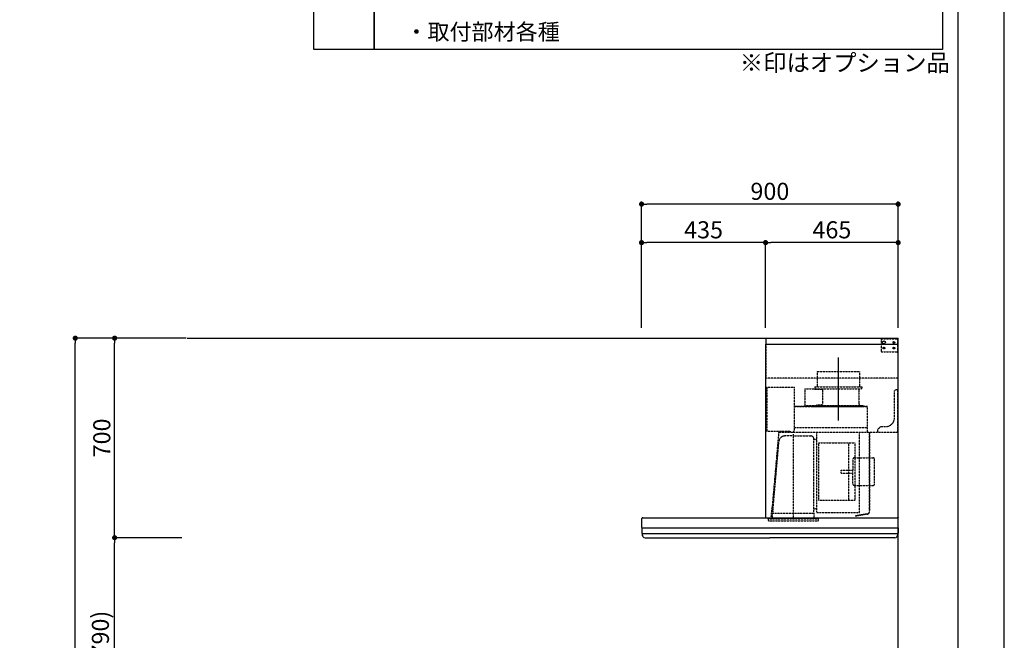
# Model space of a CAD drawing. Units: millimetres. Extents: x -109 to 26472, y -120 to 8859.
# Drawn here: x 9020 to 12473, y 3509 to 5686 of the extents above; entities that cross this region are included whole.
import ezdxf

# ---------------------------------------------------------------- set-up
doc = ezdxf.new("R2010")
doc.units = ezdxf.units.MM
doc.linetypes.add('CENTER', pattern=[2, 1.25, -0.25, 0.25, -0.25])
doc.linetypes.add('HIDDEN', pattern=[0.375, 0.25, -0.125])
doc.layers.get('DEFPOINTS').update_dxf_attribs({"color": 146})
for name, color, linetype in [('111-壁仕上', 3, 'Continuous'), ('150-機器', 8, 'Continuous'), ('160-文字', 254, 'Continuous'), ('166-寸法B', 11, 'Continuous'), ('190-図面外枠', 5, 'Continuous')]:
    doc.layers.add(name, color=color, linetype=linetype)
doc.styles.add('KH001', font='txt')
doc.dimstyles.new('KH1xx030', dxfattribs={"dimscale": 30, "dimtxt": 2, "dimasz": 0.6, "dimexe": 0.3, "dimexo": 1.2, "dimgap": 0.5, "dimtad": 3, "dimdec": 1, "dimdsep": 46, "dimlunit": 6, "dimtxsty": 'KH001', "dimblk": 'DOT', "dimcen": 1, "dimdle": 1, "dimclrd": 256, "dimclre": 256, "dimclrt": 256, "dimadec": 0, "dimazin": 0, "dimtfac": 1, "dimtdec": 1, "dimtix": 1, "dimtmove": 2, "dimatfit": 3, "dimldrblk": 'CLOSEDBLANK', "dimfxl": 1, "dimtolj": 1, "dimtzin": 0, "dimlwd": -1, "dimlwe": -1, "dimarcsym": 0})

# ---------------------------------------------------------------- blocks, each defined once
blk = doc.blocks.new('A$C5D946DDC')
at = {"layer": '190-図面外枠'}
blk.add_line((20519, 14349.3), (20519, 350.7), dxfattribs=at)
at = {"layer": 'DEFPOINTS'}
blk.add_lwpolyline([(0, 0), (20790, 0), (20790, 14700), (0, 14700)], close=True, dxfattribs=at)
blk = doc.blocks.new('_Dot')
at = {"color": 0, "linetype": 'ByBlock', "lineweight": -2}
blk.add_line((-0.5, 0), (-1, 0), dxfattribs=at)
at = {"color": 0, "linetype": 'ByBlock', "const_width": 0.5}
blk.add_lwpolyline([(-0.25, 0, 1), (0.25, 0, 1)], format="xyb", close=True, dxfattribs=at)
blk = doc.blocks.new('*D422')
at = {"layer": '166-寸法B', "transparency": 16777216}
for p, q in [((9552.8, 3869.1), (9343.6, 3869.1)), ((9352.6, 3047.1), (9352.6, 3851.1)), ((9588.8, 3029.1), (9343.6, 3029.1))]:
    blk.add_line(p, q, dxfattribs=at)
at = {"layer": 'DEFPOINTS', "color": 0, "transparency": 16777216}
for p in [(9352.6, 3869.1), (9588.8, 3869.1), (9624.8, 3029.1)]:
    blk.add_point(p, dxfattribs=at)
at = {"layer": '166-寸法B', "transparency": 16777216, "xscale": 18, "yscale": 18, "zscale": 18}
for p, rotation in [((9352.6, 3869.1), 90), ((9352.6, 3029.1), 270)]:
    blk.add_blockref('_Dot', p, dxfattribs=dict(at, rotation=rotation))
at = {"layer": '166-寸法B', "transparency": 16777216, "insert": (9302.6, 3449.1), "char_height": 60, "attachment_point": 5, "rotation": 90, "style": 'KH001'}
blk.add_mtext('\\A1;840(790)', dxfattribs=at)
blk = doc.blocks.new('_ClosedBlank')
at = {"color": 0, "linetype": 'ByBlock', "lineweight": -2}
for p, q in [((-1, 0.17), (0, 0)), ((-1, 0.17), (-1, -0.17)), ((0, 0), (-1, -0.17))]:
    blk.add_line(p, q, dxfattribs=at)
blk = doc.blocks.new('*D423')
at = {"layer": '166-寸法B', "transparency": 16777216}
for p, q in [((9603.3, 4569.1), (9343.6, 4569.1)), ((9352.6, 3887.1), (9352.6, 4551.1)), ((9588.8, 3869.1), (9343.6, 3869.1))]:
    blk.add_line(p, q, dxfattribs=at)
at = {"layer": 'DEFPOINTS', "color": 0, "transparency": 16777216}
for p in [(9352.6, 4569.1), (9639.3, 4569.1), (9624.8, 3869.1)]:
    blk.add_point(p, dxfattribs=at)
at = {"layer": '166-寸法B', "transparency": 16777216, "xscale": 18, "yscale": 18, "zscale": 18}
for p, rotation in [((9352.6, 4569.1), 90), ((9352.6, 3869.1), 270)]:
    blk.add_blockref('_Dot', p, dxfattribs=dict(at, rotation=rotation))
at = {"layer": '166-寸法B', "transparency": 16777216, "insert": (9307.6, 4219.1), "char_height": 60, "attachment_point": 5, "rotation": 90, "style": 'KH001'}
blk.add_mtext('\\A1;700', dxfattribs=at)
blk = doc.blocks.new('*D424')
at = {"layer": '166-寸法B', "transparency": 16777216}
for p, q in [((9592.8, 4569.1), (9205.6, 4569.1)), ((9214.6, 2187.1), (9214.6, 4551.1)), ((9601.8, 2169.1), (9205.6, 2169.1))]:
    blk.add_line(p, q, dxfattribs=at)
at = {"layer": 'DEFPOINTS', "color": 0, "transparency": 16777216}
for p in [(9214.6, 4569.1), (9628.8, 4569.1), (9637.8, 2169.1)]:
    blk.add_point(p, dxfattribs=at)
at = {"layer": '166-寸法B', "transparency": 16777216, "xscale": 18, "yscale": 18, "zscale": 18}
for p, rotation in [((9214.6, 4569.1), 90), ((9214.6, 2169.1), 270)]:
    blk.add_blockref('_Dot', p, dxfattribs=dict(at, rotation=rotation))
at = {"layer": '166-寸法B', "transparency": 16777216, "insert": (9165.8, 3369.1), "char_height": 60, "attachment_point": 5, "rotation": 90, "style": 'KH001'}
blk.add_mtext('\\A1;2,400', dxfattribs=at)
blk = doc.blocks.new('*D383')
at = {"layer": '166-寸法B', "transparency": 16777216}
for p, q in [((11200.4, 4605.1), (11200.4, 5048.1)), ((12100.4, 4605.1), (12100.4, 5048.1)), ((12082.4, 5039.1), (11218.4, 5039.1))]:
    blk.add_line(p, q, dxfattribs=at)
at = {"layer": 'DEFPOINTS', "color": 0, "transparency": 16777216}
for p in [(11200.4, 5039.1), (11200.4, 4569.1), (12100.4, 4569.1)]:
    blk.add_point(p, dxfattribs=at)
at = {"layer": '166-寸法B', "transparency": 16777216, "xscale": 18, "yscale": 18, "zscale": 18, "rotation": 180}
blk.add_blockref('_Dot', (11200.4, 5039.1), dxfattribs=at)
at = {"layer": '166-寸法B', "transparency": 16777216, "xscale": 18, "yscale": 18, "zscale": 18}
blk.add_blockref('_Dot', (12100.4, 5039.1), dxfattribs=at)
at = {"layer": '166-寸法B', "transparency": 16777216, "insert": (11650.4, 5084.1), "char_height": 60, "attachment_point": 5, "style": 'KH001'}
blk.add_mtext('\\A1;900', dxfattribs=at)
blk = doc.blocks.new('*D384')
at = {"layer": '166-寸法B', "transparency": 16777216}
for p, q in [((11635.4, 4605.1), (11635.4, 4913.1)), ((12082.4, 4904.1), (11653.4, 4904.1)), ((12100.4, 4605.1), (12100.4, 4913.1))]:
    blk.add_line(p, q, dxfattribs=at)
at = {"layer": 'DEFPOINTS', "color": 0, "transparency": 16777216}
for p in [(11635.4, 4904.1), (11635.4, 4569.1), (12100.4, 4569.1)]:
    blk.add_point(p, dxfattribs=at)
at = {"layer": '166-寸法B', "transparency": 16777216, "xscale": 18, "yscale": 18, "zscale": 18, "rotation": 180}
blk.add_blockref('_Dot', (11635.4, 4904.1), dxfattribs=at)
at = {"layer": '166-寸法B', "transparency": 16777216, "xscale": 18, "yscale": 18, "zscale": 18}
blk.add_blockref('_Dot', (12100.4, 4904.1), dxfattribs=at)
at = {"layer": '166-寸法B', "transparency": 16777216, "insert": (11867.9, 4949.1), "char_height": 60, "attachment_point": 5, "style": 'KH001'}
blk.add_mtext('\\A1;465', dxfattribs=at)
blk = doc.blocks.new('*D385')
at = {"layer": '166-寸法B', "transparency": 16777216}
for p, q in [((11200.4, 4605.1), (11200.4, 4913.1)), ((11617.4, 4904.1), (11218.4, 4904.1)), ((11635.4, 4605.1), (11635.4, 4913.1))]:
    blk.add_line(p, q, dxfattribs=at)
at = {"layer": 'DEFPOINTS', "color": 0, "transparency": 16777216}
for p in [(11200.4, 4904.1), (11200.4, 4569.1), (11635.4, 4569.1)]:
    blk.add_point(p, dxfattribs=at)
at = {"layer": '166-寸法B', "transparency": 16777216, "xscale": 18, "yscale": 18, "zscale": 18, "rotation": 180}
blk.add_blockref('_Dot', (11200.4, 4904.1), dxfattribs=at)
at = {"layer": '166-寸法B', "transparency": 16777216, "xscale": 18, "yscale": 18, "zscale": 18}
blk.add_blockref('_Dot', (11635.4, 4904.1), dxfattribs=at)
at = {"layer": '166-寸法B', "transparency": 16777216, "insert": (11417.9, 4949.1), "char_height": 60, "attachment_point": 5, "style": 'KH001'}
blk.add_mtext('\\A1;435', dxfattribs=at)
blk = doc.blocks.new('SBLRF-3R-9017VL_S2')
at = {"layer": '150-機器', "color": 6, "linetype": 'Continuous'}
for p, q in [((-462.6, 0), (0, 0)), ((-462.6, -20.6), (-462.6, 0)), ((0, -50), (0, 0)), ((-465, -20.6), (0, -20.6)), ((-465, -20.6), (-465, -630)), ((-1.2, 0), (0, 0)), ((0, -629.4), (0, -50)), ((-899, -664.2), (-899, -633)), ((-896, -630), (-0.6, -630)), ((-0.6, -629.4), (-0.6, -630)), ((-0.6, -629.4), (0, -629.4)), ((0, -664.2), (0, -633)), ((-899, -665.5), (-899, -684.5)), ((-898.5, -665), (-449.5, -665)), ((-898.5, -685), (-0.5, -685)), ((-898, -685.8), (-898, -685)), ((-449.5, -665), (-0.5, -665)), ((-1, -685.8), (-1, -685)), ((0, -665.5), (0, -684.5)), ((-895.1, -695.3), (-896.7, -692)), ((-887.8, -700), (-449.5, -700)), ((-11.2, -700), (-449.5, -700)), ((-3.9, -695.3), (-2.3, -692))]:
    blk.add_line(p, q, dxfattribs=at)
at = {"layer": '150-機器', "linetype": 'HIDDEN'}
for p, q in [((-1.2, -22), (-1.2, 0)), ((-462.6, -140), (-462.6, -20.6)), ((-60, -4), (-58, -2)), ((-60, -4), (-60, -46)), ((-58, -2), (-1.2, -2)), ((-1.2, -51), (-1.2, -22)), ((-60, -46), (-58, -48)), ((-58, -48), (-1.2, -48)), ((-1.2, -50), (-0.6, -50)), ((-1.2, -51), (-0.6, -51)), ((-0.6, -50), (0, -50)), ((-0.6, -140), (-0.6, -51)), ((-283.9, -117.4), (-136.1, -117.4)), ((-283.9, -117.4), (-283.9, -171.4)), ((-136.1, -117.4), (-136.1, -171.4)), ((-0.6, -140), (-462.6, -140)), ((-461, -172.5), (-363.6, -172.5)), ((-461, -172.5), (-461, -326.5)), ((-292.5, -171.4), (-292.5, -175.4)), ((-292.5, -171.4), (-127.5, -171.4)), ((-127.5, -171.4), (-127.5, -175.4)), ((-363.1, -324.5), (-363.1, -173)), ((-327.9, -178.9), (-327.9, -235.9)), ((-327.3, -178.3), (-295.5, -178.3)), ((-295.5, -178.9), (-295.5, -178.3)), ((-295.5, -178.9), (-268.8, -178.9)), ((-290.5, -177.4), (-129.5, -177.4)), ((-282.2, -177.4), (-282.2, -178.9)), ((-265.8, -181.9), (-265.8, -231.1)), ((-137.8, -177.4), (-137.8, -228.6)), ((-13, -185), (-8, -180)), ((-13, -280), (-13, -185)), ((-8, -180), (-1, -180)), ((-1, -328.8), (-1, -180)), ((-363.1, -239.4), (-108.1, -239.4)), ((-108.1, -240), (-363.1, -240)), ((-327.3, -236.5), (-298, -236.5)), ((-298, -236.4), (-298, -239.4)), ((-298, -236.4), (-122, -236.4)), ((-298, -239.4), (-122, -239.4)), ((-286.4, -234.1), (-268.8, -234.1)), ((-286.4, -236.4), (-286.4, -234.1)), ((-122, -236.4), (-122, -239.4)), ((-108.1, -330), (-108.1, -240)), ((-107.5, -241.4), (-107.5, -240)), ((-107.5, -330), (-107.5, -241.4)), ((-71, -320), (-61, -310)), ((-61, -310), (-43, -310)), ((-461, -326.5), (-378.1, -326.5)), ((-419.1, -330.7), (-442.1, -594)), ((-439.1, -326.5), (-439.6, -326.5)), ((-418.3, -330), (-0.8, -330)), ((-367.5, -343.2), (-397.6, -343.2)), ((-378.1, -330), (-378.1, -326.5)), ((-378.1, -329.5), (-365.6, -329.5)), ((-367.5, -630.8), (-367.5, -336.8)), ((-367.5, -343.2), (-306.1, -343.2)), ((-365.6, -325), (-363.6, -325)), ((-365.6, -330), (-365.6, -325)), ((-363.1, -313.6), (-108.1, -313.6)), ((-285.7, -610.7), (-285.7, -330)), ((-135.7, -610.7), (-135.7, -330)), ((-100.7, -600.8), (-100.7, -330)), ((-99.9, -607.4), (-99.9, -330)), ((-71, -330), (-71, -320)), ((-439.3, -605.6), (-418.1, -362)), ((-295.5, -463.8), (-295.5, -353.8)), ((-289.1, -356.1), (-294.1, -356.1)), ((-279.3, -367.2), (-279.3, -569.2)), ((-279.3, -367.2), (-151.3, -367.2)), ((-173.3, -569.2), (-173.3, -367.2)), ((-151.3, -569.2), (-151.3, -367.2)), ((-159, -425.6), (-159, -468.2)), ((-153, -419.6), (-88.6, -419.6)), ((-82.6, -510.8), (-82.6, -425.6)), ((-295.5, -613.6), (-295.5, -463.8)), ((-199.5, -463.2), (-159, -463.2)), ((-199.5, -473.2), (-199.5, -463.2)), ((-199.5, -473.2), (-159, -473.2)), ((-159, -510.8), (-159, -468.2)), ((-153, -516.8), (-88.6, -516.8)), ((-151.3, -569.2), (-279.3, -569.2)), ((-445.2, -630), (-442.1, -594)), ((-440.6, -633.8), (-440.6, -614.6)), ((-440.3, -614.1), (-439.5, -613.6)), ((-439.5, -613.6), (-439.5, -609.9)), ((-439.5, -613.6), (-367.5, -613.6)), ((-367.5, -613.6), (-295.5, -613.6)), ((-294.7, -614.1), (-295.5, -613.6)), ((-294.4, -633.8), (-294.4, -614.6)), ((-294.1, -598.3), (-289.1, -598.3)), ((-285.1, -611.3), (-136.3, -611.3)), ((-108.3, -616.5), (-149.3, -623.7)), ((-108.2, -617.3), (-149.1, -624.5)), ((-100.7, -607.4), (-100.7, -600.8)), ((-455.9, -637.8), (-455.9, -633.8)), ((-455.9, -633.8), (-279.1, -633.8)), ((-452.9, -640.8), (-282.1, -640.8)), ((-279.1, -637.8), (-279.1, -633.8)), ((-149.3, -623.7), (-149.1, -624.5))]:
    blk.add_line(p, q, dxfattribs=at)
at = {"layer": '150-機器', "color": 161, "linetype": 'CENTER'}
blk.add_line((-210, -67.4), (-210, -289.4), dxfattribs=at)
at = {"layer": '150-機器', "linetype": 'HIDDEN'}
for centre, radius in [((-50, -15), 5), ((-50, -35), 3.01), ((-50, -35), 1.81), ((-15, -15), 3.01), ((-15, -35), 3.01), ((-15, -15), 1.81), ((-15, -35), 1.81)]:
    blk.add_circle(centre, radius, dxfattribs=at)
for centre, radius, start, end in [((-363.6, -173), 0.5, 360, 90), ((-327.3, -178.9), 0.6, 90, 180), ((-290.5, -175.4), 2, 180, 270), ((-268.8, -181.9), 3, 360, 90), ((-129.5, -175.4), 2, 270, 360), ((-327.3, -235.9), 0.6, 180, 270), ((-268.8, -231.1), 3, 270, 360), ((-127.8, -228.6), 10, 180, 231.2606), ((-108.1, -240), 0.6, 360, 90), ((-43, -280), 30, 270, 360), ((-418.3, -330.8), 0.8, 90, 175), ((-397.6, -363.8), 20.6, 90, 175.0209), ((-363.6, -324.5), 0.5, 270, 360), ((-306.1, -353.8), 10.6, 360, 90), ((-2.2, -328.8), 1.2, 270, 360), ((-0.8, -330.8), 0.8, 360, 90), ((-294.1, -354.7), 1.4, 180, 270), ((-289.1, -359.7), 3.6, 360, 90), ((-153, -425.6), 6, 90, 180), ((-88.6, -425.6), 6, 360, 90), ((-153, -510.8), 6, 180, 270), ((-88.6, -510.8), 6, 270, 360), ((-440, -614.6), 0.6, 120, 180), ((-388.9, -610), 50.6, 175.0209, 180), ((-294.1, -599.7), 1.4, 90, 180), ((-295, -614.6), 0.6, 360, 60), ((-289.1, -594.7), 3.6, 270, 340.8119), ((-285.1, -610.7), 0.6, 180, 270), ((-136.3, -610.7), 0.6, 270, 360), ((-109.9, -607.4), 9.2, 280, 360), ((-109.9, -607.4), 10, 280, 360), ((-452.9, -637.8), 3, 180, 270), ((-282.1, -637.8), 3, 270, 360)]:
    blk.add_arc(centre, radius, start, end, dxfattribs=at)
at = {"layer": '150-機器', "color": 6, "linetype": 'Continuous'}
for centre, radius, start, end in [((-896, -633), 3, 90, 180), ((-3, -633), 3, 360, 90), ((-898.2, -664.2), 0.8, 180, 270), ((-898.5, -665.5), 0.5, 90, 180), ((-898.5, -684.5), 0.5, 180, 270), ((-883, -685.8), 15, 180, 204.4442), ((-16, -685.8), 15, 335.5558, 360), ((-0.8, -664.2), 0.8, 270, 360), ((-0.5, -665.5), 0.5, 360, 90), ((-0.5, -684.5), 0.5, 270, 360), ((-887.8, -692), 8, 204.444, 270), ((-11.2, -692), 8, 270, 335.556)]:
    blk.add_arc(centre, radius, start, end, dxfattribs=at)

msp = doc.modelspace()

# ---------------------------------------------------------------- linework, layer by layer
at = {"layer": '111-壁仕上', "ltscale": 2}
for p in [(9606.68, 4569.24), (12100.37, 2169.12)]:
    msp.add_line(p, (12100.37, 4569.12), dxfattribs=at)
at = {"layer": '160-文字', "color": 6}
for points in [[(10051.29, 6131.99), (10262.47, 6131.99), (10262.47, 5581.19), (10051.29, 5581.19)], [(10262.47, 6131.99), (12255.34, 6131.99), (12255.34, 5581.19), (10262.47, 5581.19)]]:
    msp.add_lwpolyline(points, close=True, dxfattribs=at)

# ---------------------------------------------------------------- block references
at = {"layer": '166-寸法B', "color": 4}
msp.add_blockref('SBLRF-3R-9017VL_S2', (12100.37, 4569.12), dxfattribs=at)
at = {"layer": '190-図面外枠', "xscale": 0.5999999999985448, "yscale": 0.5999999999985448, "zscale": 0.5999999999985448}
msp.add_blockref('A$C5D946DDC', (-1.42, 1.63), dxfattribs=at)

# ---------------------------------------------------------------- texts
at = {"layer": '160-文字', "style": 'KH001'}
for s, insert, char_height, attachment_point in [('\u3000・取付部材各種', (10294.87, 5636.27), 56.7, 4), ('※印はオプション品', (11544.94, 5486.25), 60, 7)]:
    msp.add_mtext(s, dxfattribs=dict(at, insert=insert, char_height=char_height, attachment_point=attachment_point))

# ---------------------------------------------------------------- dimensions: what is measured, and where the dimension line sits
at = {"layer": '166-寸法B'}
for base, p1, p2, angle, picture, middle in [((11200.37, 5039.12), (12100.37, 4569.12), (11200.37, 4569.12), 180, '*D383', (11650.37, 5084.12)), ((11635.37, 4904.12), (12100.37, 4569.12), (11635.37, 4569.12), 180, '*D384', (11867.87, 4949.12)), ((9214.58, 4569.12), (9637.85, 2169.12), (9628.85, 4569.12), 90, '*D424', (9165.78, 3369.12))]:
    dim = msp.add_linear_dim(base=base, p1=p1, p2=p2, angle=angle, dimstyle='KH1xx030', dxfattribs=at)
    dim.commit()
    dim.dimension.update_dxf_attribs({"geometry": picture, "text_midpoint": middle})
dim = msp.add_linear_dim(base=(11200.37, 4904.12), p1=(11635.37, 4569.12), p2=(11200.37, 4569.12), dimstyle='KH1xx030', dxfattribs=at)
dim.commit()
dim.dimension.update_dxf_attribs({"geometry": '*D385', "text_midpoint": (11417.87, 4949.12)})
for base, p1, p2, override, picture, middle in [((9352.58, 4569.12), (9624.85, 3869.12), (9639.32, 4569.12), {"dimpost": ''}, '*D423', (9307.58, 4219.12)), ((9352.58, 3869.12), (9624.85, 3029.12), (9588.85, 3869.12), {"dimpost": '(790)'}, '*D422', (9302.56, 3449.12))]:
    dim = msp.add_linear_dim(base=base, p1=p1, p2=p2, angle=90, dimstyle='KH1xx030', override=override, dxfattribs=at)
    dim.commit()
    dim.dimension.update_dxf_attribs({"geometry": picture, "text_midpoint": middle})

doc.saveas('drawing.dxf')
